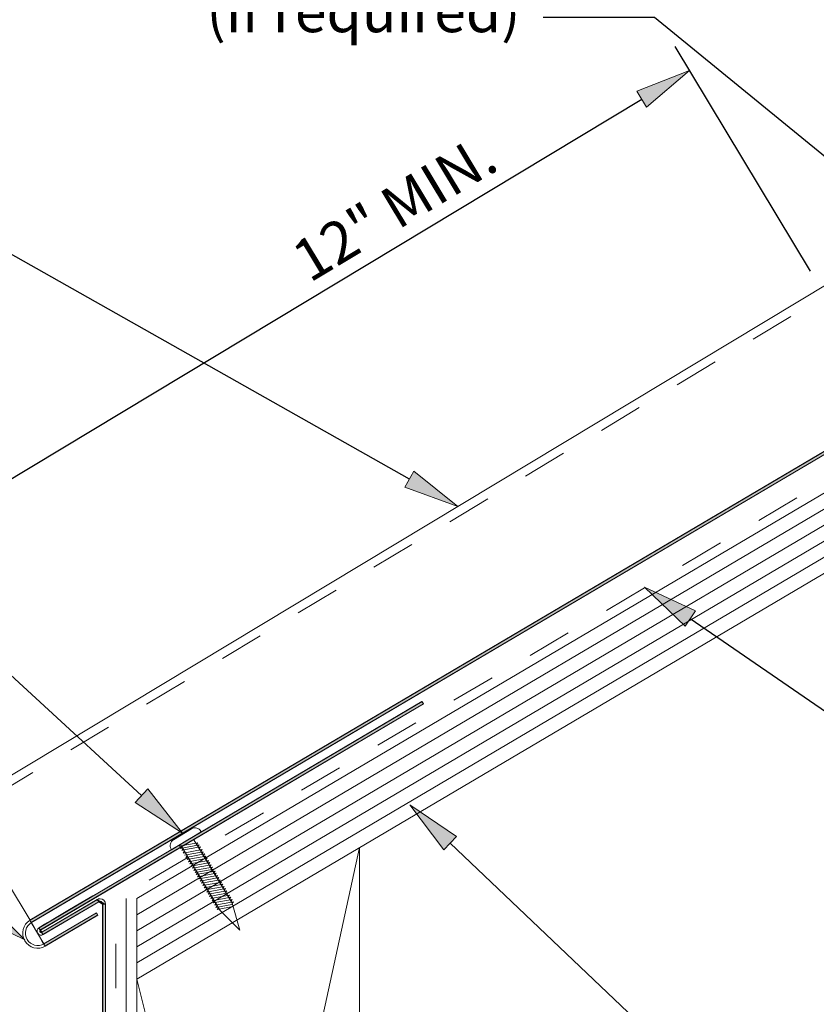
# Model space of a CAD drawing. Units: inches. Extents: x 1.72 to 9.28, y -0.65 to 9.15.
# Drawn here: x 4.24 to 6.04, y 4.51 to 6.74 of the extents above; entities that cross this region are included whole.
import ezdxf

# ---------------------------------------------------------------- set-up
doc = ezdxf.new("R2010")
doc.units = ezdxf.units.IN
doc.header["$MEASUREMENT"] = 0
for name, pattern in [('AI-Linetype-1', [0.089495, 0.059663, -0.029832]), ('AI-Linetype-2', [0.089495, 0.059663, -0.029832]), ('AI-Linetype-3', [0.071596, 0.047731, -0.023865])]:
    doc.linetypes.add(name, pattern=pattern)
for name, color, linetype in [('0.35 Dimensions', 7, 'Continuous'), ('0.35 Notes', 7, 'Continuous'), ('1.00 PEN', 7, 'Continuous'), ('Flashing', 7, 'Continuous'), ('Roof Panel', 7, 'Continuous'), ('Sheathing', 7, 'Continuous'), ('Wood', 7, 'Continuous')]:
    doc.layers.add(name, color=color, linetype=linetype)

# ---------------------------------------------------------------- blocks, each defined once
blk = doc.blocks.new('block 9')
at = {"layer": 'Sheathing', "color": 254, "lineweight": 5, "true_color": 0xd6d6d6}
blk.add_lwpolyline([(6.6961, 6.9318), (4.2921, 5.5126)], dxfattribs=at)
blk = doc.blocks.new('block 10')
at = {"layer": 'Sheathing', "color": 254, "lineweight": 5, "true_color": 0xd6d6d6}
blk.add_lwpolyline([(6.7573, 6.8303), (4.2921, 5.3749)], dxfattribs=at)
blk = doc.blocks.new('block 11')
at = {"layer": 'Sheathing', "color": 254, "lineweight": 5, "true_color": 0xd6d6d6}
blk.add_lwpolyline([(6.742, 6.8557), (4.2921, 5.4093)], dxfattribs=at)
blk = doc.blocks.new('block 12')
at = {"layer": 'Sheathing', "color": 254, "lineweight": 5, "true_color": 0xd6d6d6}
blk.add_lwpolyline([(6.7267, 6.8811), (4.2921, 5.4437)], dxfattribs=at)
blk = doc.blocks.new('block 13')
at = {"layer": 'Sheathing', "color": 254, "lineweight": 5, "true_color": 0xd6d6d6}
blk.add_lwpolyline([(6.7114, 6.9065), (4.2921, 5.4781)], dxfattribs=at)
blk = doc.blocks.new('block 14')
at = {"layer": '1.00 PEN', "color": 4, "linetype": 'AI-Linetype-1', "lineweight": 20, "true_color": 0x00ffff}
blk.add_lwpolyline([(6.6855, 6.9495), (4.2474, 5.5101)], dxfattribs=at)
blk = doc.blocks.new('block 15')
at = {"layer": '1.00 PEN', "color": 254, "lineweight": 5, "true_color": 0xd6d6d6}
blk.add_lwpolyline([(4.2697, 3.4088), (4.2697, 5.5126)], dxfattribs=at)
blk = doc.blocks.new('block 115')
at = {"layer": '1.00 PEN', "color": 4, "linetype": 'AI-Linetype-2', "lineweight": 20, "true_color": 0x00ffff}
blk.add_lwpolyline([(4.2474, 5.321), (4.2474, 5.5101)], dxfattribs=at)
blk = doc.blocks.new('block 116')
at = {"layer": '1.00 PEN', "color": 3, "lineweight": 5, "true_color": 0x00ff00}
blk.add_lwpolyline([(4.4303, 5.6559), (4.4297, 5.657)], dxfattribs=at)
blk = doc.blocks.new('block 117')
at = {"layer": '1.00 PEN', "color": 3, "lineweight": 5, "true_color": 0x00ff00}
blk.add_lwpolyline([(4.4092, 5.6621), (4.3708, 5.639)], dxfattribs=at)
blk = doc.blocks.new('block 118')
at = {"layer": '1.00 PEN', "color": 3, "lineweight": 5, "true_color": 0x00ff00}
blk.add_lwpolyline([(4.4303, 5.6559), (4.3664, 5.6174)], dxfattribs=at)
blk = doc.blocks.new('block 119')
at = {"layer": '1.00 PEN', "color": 3, "lineweight": 5, "true_color": 0x00ff00}
blk.add_lwpolyline([(4.3657, 5.6186), (4.3664, 5.6174)], dxfattribs=at)
blk = doc.blocks.new('block 120')
at = {"layer": '1.00 PEN', "color": 3, "lineweight": 5, "true_color": 0x00ff00}
blk.add_lwpolyline([(4.3888, 5.6236), (4.4707, 5.4872)], dxfattribs=at)
blk = doc.blocks.new('block 121')
at = {"layer": '1.00 PEN', "color": 3, "lineweight": 5, "true_color": 0x00ff00}
blk.add_lwpolyline([(4.4143, 5.639), (4.4963, 5.5026)], dxfattribs=at)
blk = doc.blocks.new('block 122')
at = {"layer": '1.00 PEN', "color": 3, "lineweight": 5, "true_color": 0x00ff00}
blk.add_open_spline([(4.4297, 5.657), (4.4254, 5.664), (4.4163, 5.6663), (4.4092, 5.6621)], degree=3, dxfattribs=at)
blk = doc.blocks.new('block 123')
at = {"layer": '1.00 PEN', "color": 3, "lineweight": 5, "true_color": 0x00ff00}
blk.add_open_spline([(4.3708, 5.639), (4.3638, 5.6348), (4.3615, 5.6256), (4.3657, 5.6186)], degree=3, dxfattribs=at)
blk = doc.blocks.new('block 124')
at = {"layer": '1.00 PEN', "color": 3, "lineweight": 5, "true_color": 0x00ff00}
blk.add_lwpolyline([(4.4794, 5.5389), (4.4393, 5.5314)], dxfattribs=at)
blk = doc.blocks.new('block 125')
at = {"layer": '1.00 PEN', "color": 3, "lineweight": 5, "true_color": 0x00ff00}
blk.add_lwpolyline([(4.4794, 5.5389), (4.4766, 5.5353)], dxfattribs=at)
blk = doc.blocks.new('block 126')
at = {"layer": '1.00 PEN', "color": 3, "lineweight": 5, "true_color": 0x00ff00}
blk.add_lwpolyline([(4.4421, 5.5349), (4.4393, 5.5314)], dxfattribs=at)
blk = doc.blocks.new('block 127')
at = {"layer": '1.00 PEN', "color": 3, "lineweight": 5, "true_color": 0x00ff00}
blk.add_lwpolyline([(4.4766, 5.5435), (4.4365, 5.5361)], dxfattribs=at)
blk = doc.blocks.new('block 128')
at = {"layer": '1.00 PEN', "color": 3, "lineweight": 5, "true_color": 0x00ff00}
blk.add_lwpolyline([(4.4766, 5.5435), (4.4738, 5.54)], dxfattribs=at)
blk = doc.blocks.new('block 129')
at = {"layer": '1.00 PEN', "color": 3, "lineweight": 5, "true_color": 0x00ff00}
blk.add_lwpolyline([(4.4393, 5.5396), (4.4365, 5.5361)], dxfattribs=at)
blk = doc.blocks.new('block 130')
at = {"layer": '1.00 PEN', "color": 3, "lineweight": 5, "true_color": 0x00ff00}
blk.add_lwpolyline([(4.4738, 5.5482), (4.4337, 5.5408)], dxfattribs=at)
blk = doc.blocks.new('block 131')
at = {"layer": '1.00 PEN', "color": 3, "lineweight": 5, "true_color": 0x00ff00}
blk.add_lwpolyline([(4.4738, 5.5482), (4.471, 5.5446)], dxfattribs=at)
blk = doc.blocks.new('block 132')
at = {"layer": '1.00 PEN', "color": 3, "lineweight": 5, "true_color": 0x00ff00}
blk.add_lwpolyline([(4.4364, 5.5443), (4.4337, 5.5408)], dxfattribs=at)
blk = doc.blocks.new('block 133')
at = {"layer": '1.00 PEN', "color": 3, "lineweight": 5, "true_color": 0x00ff00}
blk.add_lwpolyline([(4.471, 5.5529), (4.4309, 5.5455)], dxfattribs=at)
blk = doc.blocks.new('block 134')
at = {"layer": '1.00 PEN', "color": 3, "lineweight": 5, "true_color": 0x00ff00}
blk.add_lwpolyline([(4.471, 5.5529), (4.4682, 5.5493)], dxfattribs=at)
blk = doc.blocks.new('block 135')
at = {"layer": '1.00 PEN', "color": 3, "lineweight": 5, "true_color": 0x00ff00}
blk.add_lwpolyline([(4.4336, 5.549), (4.4309, 5.5455)], dxfattribs=at)
blk = doc.blocks.new('block 136')
at = {"layer": '1.00 PEN', "color": 3, "lineweight": 5, "true_color": 0x00ff00}
blk.add_lwpolyline([(4.4681, 5.5576), (4.4281, 5.5501)], dxfattribs=at)
blk = doc.blocks.new('block 137')
at = {"layer": '1.00 PEN', "color": 3, "lineweight": 5, "true_color": 0x00ff00}
blk.add_lwpolyline([(4.4681, 5.5576), (4.4654, 5.554)], dxfattribs=at)
blk = doc.blocks.new('block 138')
at = {"layer": '1.00 PEN', "color": 3, "lineweight": 5, "true_color": 0x00ff00}
blk.add_lwpolyline([(4.4308, 5.5536), (4.4281, 5.5501)], dxfattribs=at)
blk = doc.blocks.new('block 139')
at = {"layer": '1.00 PEN', "color": 3, "lineweight": 5, "true_color": 0x00ff00}
blk.add_lwpolyline([(4.4653, 5.5622), (4.4252, 5.5548)], dxfattribs=at)
blk = doc.blocks.new('block 140')
at = {"layer": '1.00 PEN', "color": 3, "lineweight": 5, "true_color": 0x00ff00}
blk.add_lwpolyline([(4.4653, 5.5622), (4.4626, 5.5587)], dxfattribs=at)
blk = doc.blocks.new('block 141')
at = {"layer": '1.00 PEN', "color": 3, "lineweight": 5, "true_color": 0x00ff00}
blk.add_lwpolyline([(4.428, 5.5583), (4.4252, 5.5548)], dxfattribs=at)
blk = doc.blocks.new('block 142')
at = {"layer": '1.00 PEN', "color": 3, "lineweight": 5, "true_color": 0x00ff00}
blk.add_lwpolyline([(4.4625, 5.5669), (4.4224, 5.5595)], dxfattribs=at)
blk = doc.blocks.new('block 143')
at = {"layer": '1.00 PEN', "color": 3, "lineweight": 5, "true_color": 0x00ff00}
blk.add_lwpolyline([(4.4625, 5.5669), (4.4598, 5.5634)], dxfattribs=at)
blk = doc.blocks.new('block 144')
at = {"layer": '1.00 PEN', "color": 3, "lineweight": 5, "true_color": 0x00ff00}
blk.add_lwpolyline([(4.4252, 5.563), (4.4224, 5.5595)], dxfattribs=at)
blk = doc.blocks.new('block 145')
at = {"layer": '1.00 PEN', "color": 3, "lineweight": 5, "true_color": 0x00ff00}
blk.add_lwpolyline([(4.4597, 5.5716), (4.4196, 5.5642)], dxfattribs=at)
blk = doc.blocks.new('block 146')
at = {"layer": '1.00 PEN', "color": 3, "lineweight": 5, "true_color": 0x00ff00}
blk.add_lwpolyline([(4.4597, 5.5716), (4.457, 5.568)], dxfattribs=at)
blk = doc.blocks.new('block 147')
at = {"layer": '1.00 PEN', "color": 3, "lineweight": 5, "true_color": 0x00ff00}
blk.add_lwpolyline([(4.4224, 5.5677), (4.4196, 5.5642)], dxfattribs=at)
blk = doc.blocks.new('block 148')
at = {"layer": '1.00 PEN', "color": 3, "lineweight": 5, "true_color": 0x00ff00}
blk.add_lwpolyline([(4.4572, 5.5757), (4.4171, 5.5683)], dxfattribs=at)
blk = doc.blocks.new('block 149')
at = {"layer": '1.00 PEN', "color": 3, "lineweight": 5, "true_color": 0x00ff00}
blk.add_lwpolyline([(4.4572, 5.5757), (4.4545, 5.5722)], dxfattribs=at)
blk = doc.blocks.new('block 150')
at = {"layer": '1.00 PEN', "color": 3, "lineweight": 5, "true_color": 0x00ff00}
blk.add_lwpolyline([(4.4199, 5.5718), (4.4171, 5.5683)], dxfattribs=at)
blk = doc.blocks.new('block 151')
at = {"layer": '1.00 PEN', "color": 3, "lineweight": 5, "true_color": 0x00ff00}
blk.add_lwpolyline([(4.4544, 5.5804), (4.4143, 5.573)], dxfattribs=at)
blk = doc.blocks.new('block 152')
at = {"layer": '1.00 PEN', "color": 3, "lineweight": 5, "true_color": 0x00ff00}
blk.add_lwpolyline([(4.4544, 5.5804), (4.4517, 5.5769)], dxfattribs=at)
blk = doc.blocks.new('block 153')
at = {"layer": '1.00 PEN', "color": 3, "lineweight": 5, "true_color": 0x00ff00}
blk.add_lwpolyline([(4.4171, 5.5765), (4.4143, 5.573)], dxfattribs=at)
blk = doc.blocks.new('block 154')
at = {"layer": '1.00 PEN', "color": 3, "lineweight": 5, "true_color": 0x00ff00}
blk.add_lwpolyline([(4.4516, 5.5851), (4.4115, 5.5777)], dxfattribs=at)
blk = doc.blocks.new('block 155')
at = {"layer": '1.00 PEN', "color": 3, "lineweight": 5, "true_color": 0x00ff00}
blk.add_lwpolyline([(4.4516, 5.5851), (4.4489, 5.5815)], dxfattribs=at)
blk = doc.blocks.new('block 156')
at = {"layer": '1.00 PEN', "color": 3, "lineweight": 5, "true_color": 0x00ff00}
blk.add_lwpolyline([(4.4143, 5.5812), (4.4115, 5.5777)], dxfattribs=at)
blk = doc.blocks.new('block 157')
at = {"layer": '1.00 PEN', "color": 3, "lineweight": 5, "true_color": 0x00ff00}
blk.add_lwpolyline([(4.4488, 5.5898), (4.4087, 5.5823)], dxfattribs=at)
blk = doc.blocks.new('block 158')
at = {"layer": '1.00 PEN', "color": 3, "lineweight": 5, "true_color": 0x00ff00}
blk.add_lwpolyline([(4.4488, 5.5898), (4.4461, 5.5862)], dxfattribs=at)
blk = doc.blocks.new('block 159')
at = {"layer": '1.00 PEN', "color": 3, "lineweight": 5, "true_color": 0x00ff00}
blk.add_lwpolyline([(4.4115, 5.5858), (4.4087, 5.5823)], dxfattribs=at)
blk = doc.blocks.new('block 160')
at = {"layer": '1.00 PEN', "color": 3, "lineweight": 5, "true_color": 0x00ff00}
blk.add_lwpolyline([(4.446, 5.5944), (4.4059, 5.587)], dxfattribs=at)
blk = doc.blocks.new('block 161')
at = {"layer": '1.00 PEN', "color": 3, "lineweight": 5, "true_color": 0x00ff00}
blk.add_lwpolyline([(4.446, 5.5944), (4.4433, 5.5909)], dxfattribs=at)
blk = doc.blocks.new('block 162')
at = {"layer": '1.00 PEN', "color": 3, "lineweight": 5, "true_color": 0x00ff00}
blk.add_lwpolyline([(4.4087, 5.5905), (4.4059, 5.587)], dxfattribs=at)
blk = doc.blocks.new('block 163')
at = {"layer": '1.00 PEN', "color": 3, "lineweight": 5, "true_color": 0x00ff00}
blk.add_lwpolyline([(4.4432, 5.5991), (4.4031, 5.5917)], dxfattribs=at)
blk = doc.blocks.new('block 164')
at = {"layer": '1.00 PEN', "color": 3, "lineweight": 5, "true_color": 0x00ff00}
blk.add_lwpolyline([(4.4432, 5.5991), (4.4404, 5.5956)], dxfattribs=at)
blk = doc.blocks.new('block 165')
at = {"layer": '1.00 PEN', "color": 3, "lineweight": 5, "true_color": 0x00ff00}
blk.add_lwpolyline([(4.4059, 5.5952), (4.4031, 5.5917)], dxfattribs=at)
blk = doc.blocks.new('block 166')
at = {"layer": '1.00 PEN', "color": 3, "lineweight": 5, "true_color": 0x00ff00}
blk.add_lwpolyline([(4.4404, 5.6038), (4.4003, 5.5964)], dxfattribs=at)
blk = doc.blocks.new('block 167')
at = {"layer": '1.00 PEN', "color": 3, "lineweight": 5, "true_color": 0x00ff00}
blk.add_lwpolyline([(4.4404, 5.6038), (4.4376, 5.6002)], dxfattribs=at)
blk = doc.blocks.new('block 168')
at = {"layer": '1.00 PEN', "color": 3, "lineweight": 5, "true_color": 0x00ff00}
blk.add_lwpolyline([(4.4031, 5.5999), (4.4003, 5.5964)], dxfattribs=at)
blk = doc.blocks.new('block 169')
at = {"layer": '1.00 PEN', "color": 3, "lineweight": 5, "true_color": 0x00ff00}
blk.add_lwpolyline([(4.4376, 5.6085), (4.3975, 5.6011)], dxfattribs=at)
blk = doc.blocks.new('block 170')
at = {"layer": '1.00 PEN', "color": 3, "lineweight": 5, "true_color": 0x00ff00}
blk.add_lwpolyline([(4.4376, 5.6085), (4.4348, 5.6049)], dxfattribs=at)
blk = doc.blocks.new('block 171')
at = {"layer": '1.00 PEN', "color": 3, "lineweight": 5, "true_color": 0x00ff00}
blk.add_lwpolyline([(4.4002, 5.6045), (4.3975, 5.6011)], dxfattribs=at)
blk = doc.blocks.new('block 172')
at = {"layer": '1.00 PEN', "color": 3, "lineweight": 5, "true_color": 0x00ff00}
blk.add_lwpolyline([(4.4347, 5.6131), (4.3947, 5.6057)], dxfattribs=at)
blk = doc.blocks.new('block 173')
at = {"layer": '1.00 PEN', "color": 3, "lineweight": 5, "true_color": 0x00ff00}
blk.add_lwpolyline([(4.4347, 5.6131), (4.432, 5.6096)], dxfattribs=at)
blk = doc.blocks.new('block 174')
at = {"layer": '1.00 PEN', "color": 3, "lineweight": 5, "true_color": 0x00ff00}
blk.add_lwpolyline([(4.3943, 5.6145), (4.3915, 5.6111)], dxfattribs=at)
blk = doc.blocks.new('block 175')
at = {"layer": '1.00 PEN', "color": 3, "lineweight": 5, "true_color": 0x00ff00}
blk.add_lwpolyline([(4.4319, 5.6178), (4.3918, 5.6104)], dxfattribs=at)
blk = doc.blocks.new('block 176')
at = {"layer": '1.00 PEN', "color": 3, "lineweight": 5, "true_color": 0x00ff00}
blk.add_lwpolyline([(4.4319, 5.6178), (4.4292, 5.6143)], dxfattribs=at)
blk = doc.blocks.new('block 177')
at = {"layer": '1.00 PEN', "color": 3, "lineweight": 5, "true_color": 0x00ff00}
blk.add_lwpolyline([(4.3914, 5.6192), (4.3887, 5.6157)], dxfattribs=at)
blk = doc.blocks.new('block 178')
at = {"layer": '1.00 PEN', "color": 3, "lineweight": 5, "true_color": 0x00ff00}
blk.add_lwpolyline([(4.4259, 5.6278), (4.3859, 5.6204)], dxfattribs=at)
blk = doc.blocks.new('block 179')
at = {"layer": '1.00 PEN', "color": 3, "lineweight": 5, "true_color": 0x00ff00}
blk.add_lwpolyline([(4.4259, 5.6278), (4.4232, 5.6243)], dxfattribs=at)
blk = doc.blocks.new('block 180')
at = {"layer": '1.00 PEN', "color": 3, "lineweight": 5, "true_color": 0x00ff00}
blk.add_lwpolyline([(4.3886, 5.6239), (4.3859, 5.6204)], dxfattribs=at)
blk = doc.blocks.new('block 181')
at = {"layer": '1.00 PEN', "color": 3, "lineweight": 5, "true_color": 0x00ff00}
blk.add_lwpolyline([(4.4231, 5.6325), (4.3831, 5.6251)], dxfattribs=at)
blk = doc.blocks.new('block 182')
at = {"layer": '1.00 PEN', "color": 3, "lineweight": 5, "true_color": 0x00ff00}
blk.add_lwpolyline([(4.4231, 5.6325), (4.4204, 5.6289)], dxfattribs=at)
blk = doc.blocks.new('block 183')
at = {"layer": '1.00 PEN', "color": 3, "lineweight": 5, "true_color": 0x00ff00}
blk.add_lwpolyline([(4.3858, 5.6286), (4.3831, 5.6251)], dxfattribs=at)
blk = doc.blocks.new('block 184')
at = {"layer": '1.00 PEN', "color": 3, "lineweight": 5, "true_color": 0x00ff00}
blk.add_lwpolyline([(4.4284, 5.6236), (4.3884, 5.6162)], dxfattribs=at)
blk = doc.blocks.new('block 185')
at = {"layer": '1.00 PEN', "color": 3, "lineweight": 5, "true_color": 0x00ff00}
blk.add_lwpolyline([(4.4284, 5.6236), (4.4257, 5.6201)], dxfattribs=at)
blk = doc.blocks.new('block 186')
at = {"layer": '1.00 PEN', "color": 3, "lineweight": 5, "true_color": 0x00ff00}
blk.add_lwpolyline([(4.4822, 5.5342), (4.4421, 5.5268)], dxfattribs=at)
blk = doc.blocks.new('block 187')
at = {"layer": '1.00 PEN', "color": 3, "lineweight": 5, "true_color": 0x00ff00}
blk.add_lwpolyline([(4.4822, 5.5342), (4.4795, 5.5306)], dxfattribs=at)
blk = doc.blocks.new('block 188')
at = {"layer": '1.00 PEN', "color": 3, "lineweight": 5, "true_color": 0x00ff00}
blk.add_lwpolyline([(4.4449, 5.5303), (4.4421, 5.5268)], dxfattribs=at)
blk = doc.blocks.new('block 189')
at = {"layer": '1.00 PEN', "color": 3, "lineweight": 5, "true_color": 0x00ff00}
blk.add_lwpolyline([(4.485, 5.5295), (4.4449, 5.5221)], dxfattribs=at)
blk = doc.blocks.new('block 190')
at = {"layer": '1.00 PEN', "color": 3, "lineweight": 5, "true_color": 0x00ff00}
blk.add_lwpolyline([(4.485, 5.5295), (4.4823, 5.526)], dxfattribs=at)
blk = doc.blocks.new('block 191')
at = {"layer": '1.00 PEN', "color": 3, "lineweight": 5, "true_color": 0x00ff00}
blk.add_lwpolyline([(4.4477, 5.5256), (4.4449, 5.5221)], dxfattribs=at)
blk = doc.blocks.new('block 192')
at = {"layer": '1.00 PEN', "color": 3, "lineweight": 5, "true_color": 0x00ff00}
blk.add_lwpolyline([(4.4878, 5.5248), (4.4477, 5.5174)], dxfattribs=at)
blk = doc.blocks.new('block 193')
at = {"layer": '1.00 PEN', "color": 3, "lineweight": 5, "true_color": 0x00ff00}
blk.add_lwpolyline([(4.4878, 5.5248), (4.4851, 5.5213)], dxfattribs=at)
blk = doc.blocks.new('block 194')
at = {"layer": '1.00 PEN', "color": 3, "lineweight": 5, "true_color": 0x00ff00}
blk.add_lwpolyline([(4.4505, 5.5209), (4.4477, 5.5174)], dxfattribs=at)
blk = doc.blocks.new('block 195')
at = {"layer": '1.00 PEN', "color": 3, "lineweight": 5, "true_color": 0x00ff00}
blk.add_lwpolyline([(4.4906, 5.5202), (4.4505, 5.5127)], dxfattribs=at)
blk = doc.blocks.new('block 196')
at = {"layer": '1.00 PEN', "color": 3, "lineweight": 5, "true_color": 0x00ff00}
blk.add_lwpolyline([(4.4906, 5.5202), (4.4879, 5.5166)], dxfattribs=at)
blk = doc.blocks.new('block 197')
at = {"layer": '1.00 PEN', "color": 3, "lineweight": 5, "true_color": 0x00ff00}
blk.add_lwpolyline([(4.4533, 5.5162), (4.4505, 5.5127)], dxfattribs=at)
blk = doc.blocks.new('block 198')
at = {"layer": '1.00 PEN', "color": 3, "lineweight": 5, "true_color": 0x00ff00}
blk.add_lwpolyline([(4.4934, 5.5155), (4.4533, 5.5081)], dxfattribs=at)
blk = doc.blocks.new('block 199')
at = {"layer": '1.00 PEN', "color": 3, "lineweight": 5, "true_color": 0x00ff00}
blk.add_lwpolyline([(4.4934, 5.5155), (4.4907, 5.5119)], dxfattribs=at)
blk = doc.blocks.new('block 200')
at = {"layer": '1.00 PEN', "color": 3, "lineweight": 5, "true_color": 0x00ff00}
blk.add_lwpolyline([(4.4561, 5.5116), (4.4533, 5.5081)], dxfattribs=at)
blk = doc.blocks.new('block 201')
at = {"layer": '1.00 PEN', "color": 3, "lineweight": 5, "true_color": 0x00ff00}
blk.add_lwpolyline([(4.4962, 5.5108), (4.4561, 5.5034)], dxfattribs=at)
blk = doc.blocks.new('block 202')
at = {"layer": '1.00 PEN', "color": 3, "lineweight": 5, "true_color": 0x00ff00}
blk.add_lwpolyline([(4.4962, 5.5108), (4.4935, 5.5072)], dxfattribs=at)
blk = doc.blocks.new('block 203')
at = {"layer": '1.00 PEN', "color": 3, "lineweight": 5, "true_color": 0x00ff00}
blk.add_lwpolyline([(4.4589, 5.5069), (4.4561, 5.5034)], dxfattribs=at)
blk = doc.blocks.new('block 204')
at = {"layer": '1.00 PEN', "color": 3, "lineweight": 5, "true_color": 0x00ff00}
blk.add_lwpolyline([(4.499, 5.5061), (4.459, 5.4987)], dxfattribs=at)
blk = doc.blocks.new('block 205')
at = {"layer": '1.00 PEN', "color": 3, "lineweight": 5, "true_color": 0x00ff00}
blk.add_lwpolyline([(4.499, 5.5061), (4.4963, 5.5026)], dxfattribs=at)
blk = doc.blocks.new('block 206')
at = {"layer": '1.00 PEN', "color": 3, "lineweight": 5, "true_color": 0x00ff00}
blk.add_lwpolyline([(4.4617, 5.5022), (4.459, 5.4987)], dxfattribs=at)
blk = doc.blocks.new('block 207')
at = {"layer": '1.00 PEN', "color": 3, "lineweight": 5, "true_color": 0x00ff00}
blk.add_lwpolyline([(4.4961, 5.5004), (4.4618, 5.494)], dxfattribs=at)
blk = doc.blocks.new('block 208')
at = {"layer": '1.00 PEN', "color": 3, "lineweight": 5, "true_color": 0x00ff00}
blk.add_lwpolyline([(4.4645, 5.4975), (4.4618, 5.494)], dxfattribs=at)
blk = doc.blocks.new('block 209')
at = {"layer": '1.00 PEN', "color": 3, "lineweight": 5, "true_color": 0x00ff00}
blk.add_lwpolyline([(4.4983, 5.4956), (4.4646, 5.4894)], dxfattribs=at)
blk = doc.blocks.new('block 210')
at = {"layer": '1.00 PEN', "color": 3, "lineweight": 5, "true_color": 0x00ff00}
blk.add_lwpolyline([(4.4673, 5.4929), (4.4646, 5.4894)], dxfattribs=at)
blk = doc.blocks.new('block 211')
at = {"layer": '1.00 PEN', "color": 3, "lineweight": 5, "true_color": 0x00ff00}
blk.add_lwpolyline([(4.5129, 5.4449), (4.4707, 5.4872)], dxfattribs=at)
blk = doc.blocks.new('block 212')
at = {"layer": '1.00 PEN', "color": 3, "lineweight": 5, "true_color": 0x00ff00}
blk.add_lwpolyline([(4.5129, 5.4449), (4.4963, 5.5026)], dxfattribs=at)
blk = doc.blocks.new('block 409')
at = {"layer": 'Wood', "color": 254, "lineweight": 5, "true_color": 0xd6d6d6}
blk.add_lwpolyline([(6.7726, 6.8049), (4.2921, 5.3404)], dxfattribs=at)
blk = doc.blocks.new('block 410')
at = {"layer": 'Wood', "color": 254, "lineweight": 5, "true_color": 0xd6d6d6}
blk.add_lwpolyline([(7.4497, 5.6804), (4.7694, 4.0979)], dxfattribs=at)
blk = doc.blocks.new('block 411')
at = {"layer": 'Wood', "color": 254, "lineweight": 5, "true_color": 0xd6d6d6}
blk.add_lwpolyline([(4.2921, 5.5126), (4.2921, 3.4312)], dxfattribs=at)
blk = doc.blocks.new('block 412')
at = {"layer": 'Wood', "color": 254, "lineweight": 5, "true_color": 0xd6d6d6}
blk.add_lwpolyline([(4.7694, 5.6222), (4.7694, 3.4312)], dxfattribs=at)
blk = doc.blocks.new('block 414')
at = {"layer": 'Wood', "color": 254, "lineweight": 5, "true_color": 0xd6d6d6}
blk.add_lwpolyline([(4.2921, 5.3404), (4.7694, 3.4312)], dxfattribs=at)
blk = doc.blocks.new('block 415')
at = {"layer": 'Wood', "color": 254, "lineweight": 5, "true_color": 0xd6d6d6}
blk.add_lwpolyline([(4.7694, 5.6222), (4.2921, 3.4312)], dxfattribs=at)
blk = doc.blocks.new('block 416')
at = {"layer": 'Roof Panel', "color": 200, "lineweight": 20, "true_color": 0xbf00ff}
blk.add_lwpolyline([(6.4956, 7.2657), (3.9155, 5.7121)], dxfattribs=at)
blk = doc.blocks.new('block 417')
at = {"layer": 'Roof Panel', "color": 200, "linetype": 'AI-Linetype-3', "lineweight": 20, "true_color": 0xbf00ff}
blk.add_lwpolyline([(6.5054, 7.2494), (3.9256, 5.696)], dxfattribs=at)
blk = doc.blocks.new('block 418')
at = {"layer": 'Roof Panel', "true_color": 0xbf00ff}
blk.add_hatch(color=200, dxfattribs=at).paths.add_polyline_path([(5.9149, 6.5528), (5.9115, 6.5577), (4.0634, 5.4663), (4.066, 5.4614)])
at = {"layer": 'Roof Panel', "lineweight": 0}
blk.add_lwpolyline([(5.9149, 6.5528), (5.9115, 6.5577), (4.0634, 5.4663), (4.066, 5.4614), (5.9149, 6.5528)], dxfattribs=at)
blk = doc.blocks.new('block 420')
at = {"layer": 'Roof Panel', "color": 200, "lineweight": 20, "true_color": 0xbf00ff}
blk.add_lwpolyline([(4.0665, 5.4614), (6.6596, 6.9925)], dxfattribs=at)
blk = doc.blocks.new('block 421')
at = {"layer": 'Roof Panel', "color": 200, "lineweight": 20, "true_color": 0xbf00ff}
blk.add_lwpolyline([(4.0636, 5.4663), (6.6567, 6.9974)], dxfattribs=at)
blk = doc.blocks.new('block 422')
at = {"layer": 'Roof Panel', "true_color": 0xbf00ff}
h = blk.add_hatch(color=200, dxfattribs=at)
edge = h.paths.add_edge_path()
edge.add_spline(control_points=[(4.0955, 5.4109), (4.0955, 5.4109), (4.2083, 5.4775), (4.2083, 5.4775), (4.2083, 5.4775), (4.2057, 5.4825), (4.2057, 5.4825), (4.2057, 5.4825), (4.0929, 5.4158), (4.0929, 5.4158), (4.0929, 5.4158), (4.066, 5.4614), (4.066, 5.4614), (4.066, 5.4614), (4.0634, 5.4663), (4.0634, 5.4663), (4.0634, 5.4661), (4.0955, 5.4109), (4.0955, 5.4109), (4.0955, 5.4109), (4.0955, 5.4109), (4.0955, 5.4109)], knot_values=[0, 0, 0, 0, 1, 1, 1, 2, 2, 2, 3, 3, 3, 4, 4, 4, 5, 5, 5, 6, 6, 6, 7, 7, 7, 7], degree=3, periodic=0)
at = {"layer": 'Roof Panel', "lineweight": 0}
blk.add_open_spline([(4.0955, 5.4109), (4.0955, 5.4109), (4.2083, 5.4775), (4.2083, 5.4775), (4.2083, 5.4775), (4.2057, 5.4825), (4.2057, 5.4825), (4.2057, 5.4825), (4.0929, 5.4158), (4.0929, 5.4158), (4.0929, 5.4158), (4.066, 5.4614), (4.066, 5.4614), (4.066, 5.4614), (4.0634, 5.4663), (4.0634, 5.4663), (4.0634, 5.4661), (4.0955, 5.4109), (4.0955, 5.4109), (4.0955, 5.4109), (4.0955, 5.4109), (4.0955, 5.4109)], degree=3, knots=[0, 0, 0, 0, 1, 1, 1, 2, 2, 2, 3, 3, 3, 4, 4, 4, 5, 5, 5, 6, 6, 6, 7, 7, 7, 7], dxfattribs=at)
blk = doc.blocks.new('block 423')
at = {"layer": 'Roof Panel', "color": 200, "lineweight": 20, "true_color": 0xbf00ff}
blk.add_lwpolyline([(4.0933, 5.4159), (4.2061, 5.4824)], dxfattribs=at)
blk = doc.blocks.new('block 424')
at = {"layer": 'Roof Panel', "color": 200, "lineweight": 20, "true_color": 0xbf00ff}
blk.add_lwpolyline([(4.0962, 5.4109), (4.209, 5.4775)], dxfattribs=at)
blk = doc.blocks.new('block 425')
at = {"layer": 'Roof Panel', "color": 200, "lineweight": 20, "true_color": 0xbf00ff}
blk.add_open_spline([(4.0665, 5.4614), (4.0539, 5.454), (4.0497, 5.4378), (4.0572, 5.4252), (4.0646, 5.4126), (4.0808, 5.4085), (4.0933, 5.4159)], degree=3, knots=[0, 0, 0, 0, 1, 1, 1, 2, 2, 2, 2], dxfattribs=at)
blk = doc.blocks.new('block 426')
at = {"layer": 'Roof Panel', "color": 200, "lineweight": 20, "true_color": 0xbf00ff}
blk.add_open_spline([(4.0636, 5.4663), (4.0483, 5.4573), (4.0432, 5.4376), (4.0522, 5.4223), (4.0612, 5.407), (4.081, 5.4019), (4.0962, 5.4109)], degree=3, knots=[0, 0, 0, 0, 1, 1, 1, 2, 2, 2, 2], dxfattribs=at)
blk = doc.blocks.new('block 427')
at = {"layer": 'Roof Panel', "color": 200, "lineweight": 20, "true_color": 0xbf00ff}
blk.add_lwpolyline([(4.2061, 5.4824), (4.209, 5.4775)], dxfattribs=at)
blk = doc.blocks.new('block 428')
at = {"layer": 'Roof Panel', "color": 200, "lineweight": 20, "true_color": 0xbf00ff}
blk.add_lwpolyline([(4.0635, 5.4663), (3.9155, 5.7121)], dxfattribs=at)
blk = doc.blocks.new('block 430')
at = {"layer": 'Flashing', "true_color": 0xff0000}
h = blk.add_hatch(color=1, dxfattribs=at)
edge = h.paths.add_edge_path()
edge.add_spline(control_points=[(4.9063, 5.9299), (4.9063, 5.9299), (4.9028, 5.9348), (4.9028, 5.9348), (4.9028, 5.9348), (4.3976, 5.6366), (4.3976, 5.6366), (4.3976, 5.6366), (4.3663, 5.6174), (4.3663, 5.6174), (4.3663, 5.6176), (4.0825, 5.4504), (4.0825, 5.4504), (4.0825, 5.4504), (4.0859, 5.4454), (4.0859, 5.4454), (4.0859, 5.4454), (4.9063, 5.9299), (4.9063, 5.9299)], knot_values=[0, 0, 0, 0, 1, 1, 1, 2, 2, 2, 3, 3, 3, 4, 4, 4, 5, 5, 5, 6, 6, 6, 6], degree=3, periodic=0)
at = {"layer": 'Flashing', "lineweight": 0}
blk.add_open_spline([(4.9063, 5.9299), (4.9063, 5.9299), (4.9028, 5.9348), (4.9028, 5.9348), (4.9028, 5.9348), (4.3976, 5.6366), (4.3976, 5.6366), (4.3976, 5.6366), (4.3663, 5.6174), (4.3663, 5.6174), (4.3663, 5.6176), (4.0825, 5.4504), (4.0825, 5.4504), (4.0825, 5.4504), (4.0859, 5.4454), (4.0859, 5.4454), (4.0859, 5.4454), (4.9063, 5.9299), (4.9063, 5.9299)], degree=3, knots=[0, 0, 0, 0, 1, 1, 1, 2, 2, 2, 3, 3, 3, 4, 4, 4, 5, 5, 5, 6, 6, 6, 6], dxfattribs=at)
blk = doc.blocks.new('block 431')
at = {"layer": 'Flashing', "color": 1, "lineweight": 5, "true_color": 0xff0000}
blk.add_lwpolyline([(4.0858, 5.4455), (4.9064, 5.9299)], dxfattribs=at)
blk = doc.blocks.new('block 432')
at = {"layer": 'Flashing', "true_color": 0xff0000}
blk.add_hatch(color=1, dxfattribs=at).paths.add_polyline_path([(4.2109, 5.5058), (4.2075, 5.5108), (4.0885, 5.4405), (4.0911, 5.4356)])
at = {"layer": 'Flashing', "lineweight": 0}
blk.add_lwpolyline([(4.2109, 5.5058), (4.2075, 5.5108), (4.0885, 5.4405), (4.0911, 5.4356), (4.2109, 5.5058)], dxfattribs=at)
blk = doc.blocks.new('block 433')
at = {"layer": 'Flashing', "true_color": 0xff0000}
blk.add_hatch(color=1, dxfattribs=at).paths.add_polyline_path([(4.0885, 5.4405), (4.0859, 5.4454), (4.0825, 5.4504), (4.0911, 5.4356)])
at = {"layer": 'Flashing', "lineweight": 0}
blk.add_lwpolyline([(4.0885, 5.4405), (4.0859, 5.4454), (4.0825, 5.4504), (4.0911, 5.4356), (4.0885, 5.4405)], dxfattribs=at)
blk = doc.blocks.new('block 434')
at = {"layer": 'Flashing', "color": 1, "lineweight": 5, "true_color": 0xff0000}
blk.add_lwpolyline([(4.0888, 5.4405), (4.2077, 5.5108)], dxfattribs=at)
blk = doc.blocks.new('block 435')
at = {"layer": 'Flashing', "color": 1, "lineweight": 5, "true_color": 0xff0000}
blk.add_lwpolyline([(4.0917, 5.4356), (4.2106, 5.5058)], dxfattribs=at)
blk = doc.blocks.new('block 436')
at = {"layer": 'Flashing', "true_color": 0xff0000}
blk.add_hatch(color=1, dxfattribs=at).paths.add_polyline_path([(4.2075, 5.5108), (4.2109, 5.5058), (4.2188, 5.5009), (4.2248, 5.5009)])
at = {"layer": 'Flashing', "lineweight": 0}
blk.add_lwpolyline([(4.2075, 5.5108), (4.2109, 5.5058), (4.2188, 5.5009), (4.2248, 5.5009), (4.2075, 5.5108)], dxfattribs=at)
blk = doc.blocks.new('block 437')
at = {"layer": 'Flashing', "color": 1, "lineweight": 5, "true_color": 0xff0000}
blk.add_open_spline([(4.2193, 5.5009), (4.2193, 5.5041), (4.2167, 5.5066), (4.2135, 5.5066), (4.2127, 5.5067), (4.2113, 5.5063), (4.2106, 5.5058)], degree=3, knots=[0, 0, 0, 0, 1, 1, 1, 2, 2, 2, 2], dxfattribs=at)
blk = doc.blocks.new('block 438')
at = {"layer": 'Flashing', "color": 1, "lineweight": 5, "true_color": 0xff0000}
blk.add_open_spline([(4.225, 5.5009), (4.225, 5.5072), (4.2199, 5.5124), (4.2135, 5.5124), (4.2118, 5.5125), (4.2091, 5.5117), (4.2077, 5.5108)], degree=3, knots=[0, 0, 0, 0, 1, 1, 1, 2, 2, 2, 2], dxfattribs=at)
blk = doc.blocks.new('block 439')
at = {"layer": 'Flashing', "color": 1, "lineweight": 5, "true_color": 0xff0000}
blk.add_lwpolyline([(4.0829, 5.4504), (4.9034, 5.9348)], dxfattribs=at)
blk = doc.blocks.new('block 440')
at = {"layer": 'Flashing', "color": 1, "lineweight": 5, "true_color": 0xff0000}
blk.add_open_spline([(4.0858, 5.4455), (4.0845, 5.4447), (4.084, 5.4429), (4.0848, 5.4415), (4.0856, 5.4402), (4.0874, 5.4397), (4.0888, 5.4405)], degree=3, knots=[0, 0, 0, 0, 1, 1, 1, 2, 2, 2, 2], dxfattribs=at)
blk = doc.blocks.new('block 441')
at = {"layer": 'Flashing', "color": 1, "lineweight": 5, "true_color": 0xff0000}
blk.add_open_spline([(4.0829, 5.4504), (4.0788, 5.448), (4.0775, 5.4427), (4.0799, 5.4386), (4.0823, 5.4345), (4.0876, 5.4332), (4.0917, 5.4356)], degree=3, knots=[0, 0, 0, 0, 1, 1, 1, 2, 2, 2, 2], dxfattribs=at)
blk = doc.blocks.new('block 445')
at = {"layer": 'Flashing', "true_color": 0xff0000}
blk.add_hatch(color=1, dxfattribs=at).paths.add_polyline_path([(4.2248, 5.5009), (4.2188, 5.5009), (4.2188, 4.7403), (4.2248, 4.737)])
at = {"layer": 'Flashing', "lineweight": 0}
blk.add_lwpolyline([(4.2248, 5.5009), (4.2188, 5.5009), (4.2188, 4.7403), (4.2248, 4.737), (4.2248, 5.5009)], dxfattribs=at)
blk = doc.blocks.new('block 446')
at = {"layer": 'Flashing', "color": 1, "lineweight": 5, "true_color": 0xff0000}
blk.add_lwpolyline([(4.225, 4.7371), (4.225, 5.5009)], dxfattribs=at)
blk = doc.blocks.new('block 447')
at = {"layer": 'Flashing', "color": 1, "lineweight": 5, "true_color": 0xff0000}
blk.add_lwpolyline([(4.2193, 4.7403), (4.2193, 5.5009)], dxfattribs=at)
blk = doc.blocks.new('block 465')
at = {"layer": 'Flashing', "color": 1, "lineweight": 5, "true_color": 0xff0000}
blk.add_lwpolyline([(4.9064, 5.9299), (4.9034, 5.9348)], dxfattribs=at)
blk = doc.blocks.new('block 527')
at = {"layer": '0.35 Notes', "true_color": 0xff7f7f}
h = blk.add_hatch(color=11, dxfattribs=at)
h.dxf.hatch_style = 2
h.paths.add_polyline_path([(6.0018, 6.9355), (6.0816, 6.8445), (5.9766, 6.9047)])
at = {"layer": '0.35 Notes', "color": 11, "lineweight": 25, "true_color": 0xff7f7f}
for points in [[(5.4011, 7.401), (5.1624, 7.401)], [(5.9892, 6.9201), (5.4011, 7.401)]]:
    blk.add_lwpolyline(points, dxfattribs=at)
at = {"layer": '0.35 Notes', "lineweight": 0}
blk.add_lwpolyline([(6.0018, 6.9355), (6.0816, 6.8445), (5.9766, 6.9047), (6.0018, 6.9355)], dxfattribs=at)
at = {"layer": '0.35 Notes', "color": 2, "true_color": 0xffff00, "char_height": 0.089528, "attachment_point": 7}
for s, insert in [('\\fMyriad Pro|b0|i0|c0|p34;\\W1;ROOF PANEL CLIP', (3.9629, 7.671)), ('\\fMyriad Pro|b0|i0|c0|p34;\\W1;@ MAX. 24" o.c.', (4.1652, 7.5201)), ('\\fMyriad Pro|b0|i0|c0|p34;\\W1;(if required)', (4.4415, 7.3694))]:
    blk.add_mtext(s, dxfattribs=dict(at, insert=insert))
blk = doc.blocks.new('block 528')
at = {"layer": '0.35 Notes', "true_color": 0xff7f7f}
h = blk.add_hatch(color=11, dxfattribs=at)
h.dxf.hatch_style = 2
h.paths.add_polyline_path([(4.8858, 6.4289), (4.98, 6.3528), (4.8663, 6.3942)])
at = {"layer": '0.35 Notes', "color": 11, "lineweight": 25, "true_color": 0xff7f7f}
for points in [[(3.6188, 7.1219), (3.3647, 7.1219)], [(4.8761, 6.4116), (3.6188, 7.1219)]]:
    blk.add_lwpolyline(points, dxfattribs=at)
at = {"layer": '0.35 Notes', "lineweight": 0}
blk.add_lwpolyline([(4.8858, 6.4289), (4.98, 6.3528), (4.8663, 6.3942), (4.8858, 6.4289)], dxfattribs=at)
at = {"layer": '0.35 Notes', "color": 2, "true_color": 0xffff00, "char_height": 0.089528, "attachment_point": 7}
for s, insert in [('\\fMyriad Pro|b0|i0|c0|p34;\\W1;AGWAY', (2.8141, 7.2286)), ('\\fMyriad Pro|b0|i0|c0|p34;\\W1;ROOF PANEL', (2.477, 7.0778))]:
    blk.add_mtext(s, dxfattribs=dict(at, insert=insert))
blk = doc.blocks.new('block 530')
at = {"layer": '0.35 Notes', "true_color": 0xff7f7f}
h = blk.add_hatch(color=11, dxfattribs=at)
h.dxf.hatch_style = 2
h.paths.add_polyline_path([(5.4665, 6.0964), (5.3794, 6.1804), (5.489, 6.1292)])
at = {"layer": '0.35 Notes', "lineweight": 0}
blk.add_lwpolyline([(5.4665, 6.0964), (5.3794, 6.1804), (5.489, 6.1292), (5.4665, 6.0964)], dxfattribs=at)
at = {"layer": '0.35 Notes', "color": 11, "lineweight": 25, "true_color": 0xff7f7f}
for points in [[(5.4777, 6.1128), (6.7715, 5.2236)], [(6.7715, 5.2236), (7.0102, 5.2236)]]:
    blk.add_lwpolyline(points, dxfattribs=at)
at = {"layer": '0.35 Notes', "color": 2, "true_color": 0xffff00, "char_height": 0.089528, "attachment_point": 7}
for s, insert in [('\\fMyriad Pro|b0|i0|c0|p34;\\W1;PLATINUM HT•SA', (7.0895, 5.1781)), ('\\fMyriad Pro|b0|i0|c0|p34;\\W1;UNDERLAYMENT', (7.0905, 5.0273))]:
    blk.add_mtext(s, dxfattribs=dict(at, insert=insert))
blk = doc.blocks.new('block 531')
at = {"layer": '0.35 Notes', "true_color": 0xff7f7f}
h = blk.add_hatch(color=11, dxfattribs=at)
h.dxf.hatch_style = 2
h.paths.add_polyline_path([(4.9498, 5.6169), (4.8771, 5.7136), (4.9773, 5.6457)])
at = {"layer": '0.35 Notes', "lineweight": 0}
blk.add_lwpolyline([(4.9498, 5.6169), (4.8771, 5.7136), (4.9773, 5.6457), (4.9498, 5.6169)], dxfattribs=at)
at = {"layer": '0.35 Notes', "color": 11, "lineweight": 25, "true_color": 0xff7f7f}
for points in [[(4.9635, 5.6313), (5.9442, 4.6976)], [(5.9442, 4.6976), (6.1829, 4.6976)]]:
    blk.add_lwpolyline(points, dxfattribs=at)
at = {"layer": '0.35 Notes', "color": 2, "true_color": 0xffff00, "insert": (6.259, 4.6521), "char_height": 0.089528, "attachment_point": 7}
blk.add_mtext('\\fMyriad Pro|b0|i0|c0|p34;\\W1;ROOF SHEATHING', dxfattribs=at)
blk = doc.blocks.new('block 532')
at = {"layer": '0.35 Notes', "true_color": 0xff7f7f}
h = blk.add_hatch(color=11, dxfattribs=at)
h.dxf.hatch_style = 2
h.paths.add_polyline_path([(4.1354, 5.0853), (4.2415, 5.0271), (4.1223, 5.0478)])
at = {"layer": '0.35 Notes', "color": 11, "lineweight": 25, "true_color": 0xff7f7f}
for points in [[(3.6524, 5.2332), (3.3875, 5.2332)], [(4.1289, 5.0665), (3.6524, 5.2332)]]:
    blk.add_lwpolyline(points, dxfattribs=at)
at = {"layer": '0.35 Notes', "lineweight": 0}
blk.add_lwpolyline([(4.1354, 5.0853), (4.2415, 5.0271), (4.1223, 5.0478), (4.1354, 5.0853)], dxfattribs=at)
at = {"layer": '0.35 Notes', "color": 2, "true_color": 0xffff00, "char_height": 0.089528, "attachment_point": 7}
for s, insert in [('\\fMyriad Pro|b0|i0|c0|p34;\\W1;LOCKING CLEAT', (2.3032, 5.3399)), ('\\fMyriad Pro|b0|i0|c0|p34;\\W1;# 1535', (2.924, 5.1892))]:
    blk.add_mtext(s, dxfattribs=dict(at, insert=insert))
blk = doc.blocks.new('block 534')
at = {"layer": '0.35 Notes', "true_color": 0xff7f7f}
h = blk.add_hatch(color=11, dxfattribs=at)
h.dxf.hatch_style = 2
h.paths.add_polyline_path([(4.3156, 5.7481), (4.39, 5.6526), (4.2887, 5.7189)])
at = {"layer": '0.35 Notes', "color": 11, "lineweight": 25, "true_color": 0xff7f7f}
for points in [[(3.6226, 6.3594), (3.3838, 6.3594)], [(4.3022, 5.7335), (3.6226, 6.3594)]]:
    blk.add_lwpolyline(points, dxfattribs=at)
at = {"layer": '0.35 Notes', "lineweight": 0}
blk.add_lwpolyline([(4.3156, 5.7481), (4.39, 5.6526), (4.2887, 5.7189), (4.3156, 5.7481)], dxfattribs=at)
at = {"layer": '0.35 Notes', "color": 2, "true_color": 0xffff00, "char_height": 0.089528, "attachment_point": 7}
for s, insert in [('\\fMyriad Pro|b0|i0|c0|p34;\\W1;#10x1" SELF TAP', (2.2926, 6.4669)), ('\\fMyriad Pro|b0|i0|c0|p34;\\W1;PANCAKE HD. SCREW', (1.9511, 6.3161))]:
    blk.add_mtext(s, dxfattribs=dict(at, insert=insert))
blk = doc.blocks.new('block 535')
at = {"layer": '0.35 Notes', "true_color": 0xff7f7f}
h = blk.add_hatch(color=11, dxfattribs=at)
h.dxf.hatch_style = 2
h.paths.add_polyline_path([(3.9661, 5.5095), (4.052, 5.4243), (3.9431, 5.4771)])
at = {"layer": '0.35 Notes', "color": 11, "lineweight": 25, "true_color": 0xff7f7f}
for points in [[(3.6499, 5.7092), (3.385, 5.7092)], [(3.9546, 5.4933), (3.6499, 5.7092)]]:
    blk.add_lwpolyline(points, dxfattribs=at)
at = {"layer": '0.35 Notes', "lineweight": 0}
blk.add_lwpolyline([(3.9661, 5.5095), (4.052, 5.4243), (3.9431, 5.4771), (3.9661, 5.5095)], dxfattribs=at)
at = {"layer": '0.35 Notes', "color": 2, "true_color": 0xffff00, "char_height": 0.089528, "attachment_point": 7}
for s, insert in [('\\fMyriad Pro|b0|i0|c0|p34;\\W1;ON SITE FOLDED', (2.2633, 5.9791)), ('\\fMyriad Pro|b0|i0|c0|p34;\\W1;PANEL EDGE', (2.5064, 5.8284)), ('\\fMyriad Pro|b0|i0|c0|p34;\\W1;(1 1/2" < 40\': 2" >40\')', (2.1379, 5.6776))]:
    blk.add_mtext(s, dxfattribs=dict(at, insert=insert))
blk = doc.blocks.new('block 537')
at = {"layer": '0.35 Dimensions', "color": 11, "lineweight": 25, "true_color": 0xff7f7f}
blk.add_lwpolyline([(5.735, 6.8574), (5.4453, 7.3385)], dxfattribs=at)
blk = doc.blocks.new('block 538')
at = {"layer": '0.35 Dimensions', "color": 11, "lineweight": 25, "true_color": 0xff7f7f}
blk.add_lwpolyline([(3.7379, 6.2408), (5.3738, 7.2258)], dxfattribs=at)
blk = doc.blocks.new('block 540')
at = {"layer": '0.35 Dimensions', "true_color": 0xff7f7f}
h = blk.add_hatch(color=11, dxfattribs=at)
h.dxf.hatch_style = 2
h.paths.add_polyline_path([(5.3635, 7.2428), (5.3841, 7.2088), (5.4761, 7.2874)])
at = {"layer": '0.35 Dimensions', "lineweight": 0}
blk.add_lwpolyline([(5.3635, 7.2428), (5.3841, 7.2088), (5.4761, 7.2874), (5.3635, 7.2428)], dxfattribs=at)
blk = doc.blocks.new('block 543')
at = {"layer": '0.35 Dimensions', "lineweight": 0}
blk.add_lwpolyline([(5.4761, 7.2874), (5.4761, 7.2874)], dxfattribs=at)

msp = doc.modelspace()

# ---------------------------------------------------------------- block references
at = {"layer": '0.35 Dimensions', "xscale": 1.05507460162723, "yscale": 1.05507460162723, "zscale": 1.05507460162723}
for name in ['block 537', 'block 540', 'block 543', 'block 538']:
    msp.add_blockref(name, (-0.0229, -1.0655), dxfattribs=at)
at = {"layer": '0.35 Notes', "xscale": 1.05507460162723, "yscale": 1.05507460162723, "zscale": 1.05507460162723}
for name in ['block 527', 'block 528', 'block 534', 'block 530', 'block 535', 'block 531', 'block 532']:
    msp.add_blockref(name, (-0.0229, -1.0655), dxfattribs=at)
at = {"layer": '1.00 PEN', "xscale": 1.05507460162723, "yscale": 1.05507460162723, "zscale": 1.05507460162723}
for name in ['block 14', 'block 118', 'block 117', 'block 122', 'block 116', 'block 123', 'block 181', 'block 121', 'block 182', 'block 119', 'block 183', 'block 178', 'block 180', 'block 184', 'block 177', 'block 120', 'block 174', 'block 175', 'block 172', 'block 179', 'block 185', 'block 176', 'block 173', 'block 169', 'block 171', 'block 166', 'block 168', 'block 163', 'block 165', 'block 160', 'block 162', 'block 157', 'block 170', 'block 167', 'block 164', 'block 161', 'block 158', 'block 159', 'block 154', 'block 156', 'block 151', 'block 153', 'block 148', 'block 150', 'block 145', 'block 147', 'block 155', 'block 152', 'block 149', 'block 146', 'block 142', 'block 144', 'block 139', 'block 141', 'block 136', 'block 138', 'block 133', 'block 135', 'block 130', 'block 143', 'block 140', 'block 137', 'block 134', 'block 131', 'block 132', 'block 127', 'block 129', 'block 124', 'block 126', 'block 186', 'block 188', 'block 189', 'block 191', 'block 128', 'block 125', 'block 187', 'block 190', 'block 115', 'block 15', 'block 192', 'block 194', 'block 195', 'block 197', 'block 198', 'block 200', 'block 201', 'block 203', 'block 204', 'block 193', 'block 196', 'block 199', 'block 202', 'block 205', 'block 206', 'block 207', 'block 208', 'block 209', 'block 210', 'block 211', 'block 212']:
    msp.add_blockref(name, (-0.0229, -1.0655), dxfattribs=at)
at = {"layer": 'Flashing', "xscale": 1.05507460162723, "yscale": 1.05507460162723, "zscale": 1.05507460162723}
for name in ['block 430', 'block 439', 'block 431', 'block 465', 'block 432', 'block 434', 'block 435', 'block 436', 'block 438', 'block 437', 'block 445', 'block 447', 'block 446', 'block 441', 'block 433', 'block 440']:
    msp.add_blockref(name, (-0.0229, -1.0655), dxfattribs=at)
at = {"layer": 'Roof Panel', "xscale": 1.05507460162723, "yscale": 1.05507460162723, "zscale": 1.05507460162723}
for name in ['block 416', 'block 417', 'block 421', 'block 420', 'block 418', 'block 428', 'block 426', 'block 422', 'block 423', 'block 424', 'block 427', 'block 425']:
    msp.add_blockref(name, (-0.0229, -1.0655), dxfattribs=at)
at = {"layer": 'Sheathing', "xscale": 1.05507460162723, "yscale": 1.05507460162723, "zscale": 1.05507460162723}
for name in ['block 9', 'block 13', 'block 12', 'block 11', 'block 10']:
    msp.add_blockref(name, (-0.0229, -1.0655), dxfattribs=at)
at = {"layer": 'Wood', "xscale": 1.05507460162723, "yscale": 1.05507460162723, "zscale": 1.05507460162723}
for name in ['block 409', 'block 410', 'block 415', 'block 412', 'block 411', 'block 414']:
    msp.add_blockref(name, (-0.0229, -1.0655), dxfattribs=at)

# ---------------------------------------------------------------- texts
at = {"layer": '0.35 Dimensions', "color": 2, "true_color": 0xffff00, "insert": (4.8962, 6.1419), "char_height": 0.094458, "attachment_point": 7, "rotation": 31.0531}
msp.add_mtext('\\fArial|b0|i0|c0|p34;\\W1;12" MIN.', dxfattribs=at)

doc.saveas('drawing.dxf')
